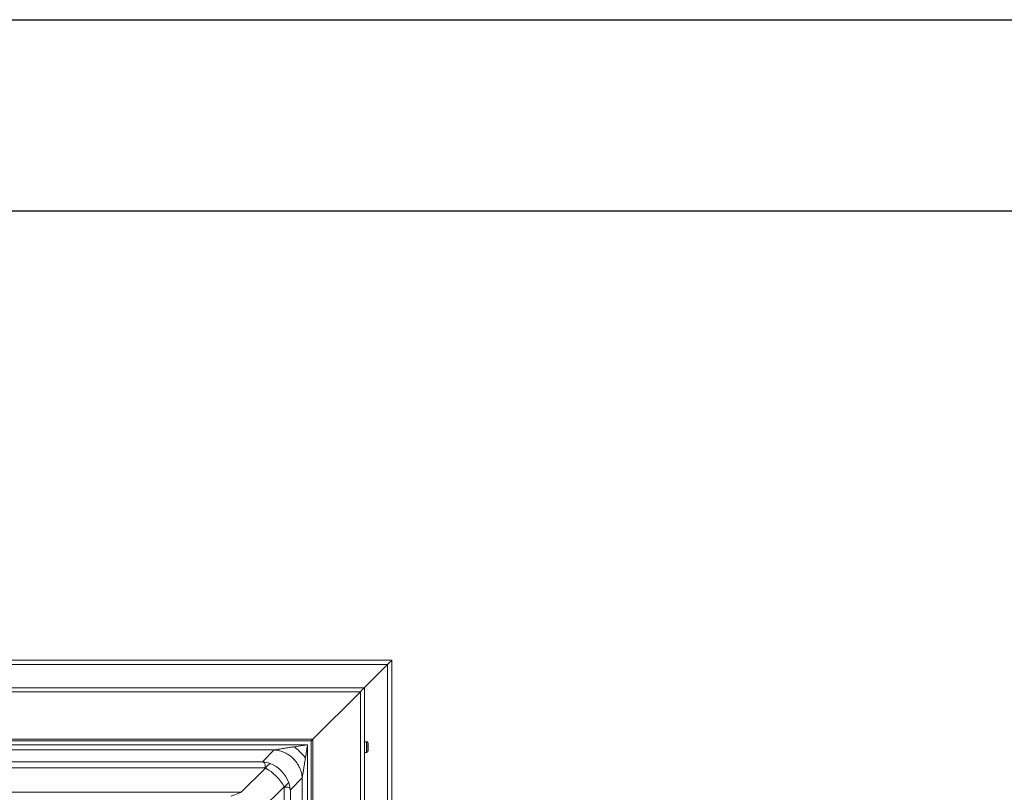
# Model space of a CAD drawing. Extents: x -155 to 164, y 100 to 306.
# Drawn here: x -121 to -104, y 293 to 306 of the extents above; entities that cross this region are included whole.
import ezdxf

# ---------------------------------------------------------------- set-up
doc = ezdxf.new("R2010")
doc.units = 0
doc.header["$MEASUREMENT"] = 0
doc.layers.get('0').update_dxf_attribs({"linetype": 'CONTINUOUS'})
doc.layers.add('VELUX_Border', color=5, linetype='CONTINUOUS')

msp = doc.modelspace()

# ---------------------------------------------------------------- linework, layer by layer
at = {"color": 7, "linetype": 'Continuous', "lineweight": 15}
for p, q in [((-141.82575, 295.22608), (-114.90252, 295.22608)), ((-114.90252, 295.22608), (-114.90252, 244.29793)), ((-141.75094, 295.15128), (-114.97732, 295.15128)), ((-115.37728, 294.75133), (-114.97732, 295.15128)), ((-114.97732, 295.15128), (-114.97732, 244.37273)), ((-141.35335, 294.75133), (-115.37491, 294.75133)), ((-115.37491, 294.75133), (-115.37491, 244.77269)), ((-141.28446, 294.68243), (-115.44381, 294.68243)), ((-116.2633, 293.86294), (-115.44381, 294.68243)), ((-115.44381, 294.68243), (-115.44381, 244.84159)), ((-140.46497, 293.86294), (-116.2633, 293.86294)), ((-116.2633, 293.86294), (-116.2633, 245.66107)), ((-115.33942, 293.82095), (-115.37241, 293.82095)), ((-115.33942, 293.63445), (-115.33942, 293.82095)), ((-115.30841, 293.77254), (-115.30841, 293.7732)), ((-115.30841, 293.76653), (-115.30841, 293.76766)), ((-115.30841, 293.72883), (-115.30841, 293.76653)), ((-115.30841, 293.72658), (-115.30841, 293.72883)), ((-115.30841, 293.68888), (-115.30841, 293.72658)), ((-115.37241, 293.63445), (-115.33942, 293.63445)), ((-115.30841, 293.68775), (-115.30841, 293.68888)), ((-115.30841, 293.6822), (-115.30841, 293.68775))]:
    msp.add_line(p, q, dxfattribs=at)
at = {"color": 8, "linetype": 'Continuous', "lineweight": 15}
for p, q in [((-140.43505, 293.83302), (-116.29322, 293.83302)), ((-140.37102, 293.7689), (-116.35724, 293.7689)), ((-116.35724, 293.7689), (-116.35724, 245.75512)), ((-116.29322, 293.83302), (-116.29322, 245.691)), ((-115.37241, 293.63445), (-115.37241, 293.82095)), ((-115.31689, 293.65016), (-115.31689, 293.80525)), ((-139.79854, 293.6785), (-116.92973, 293.6785)), ((-116.92973, 293.6785), (-117.13479, 293.47344)), ((-139.63786, 293.36658), (-117.09041, 293.36658)), ((-139.59347, 293.47344), (-117.13479, 293.47344)), ((-117.08358, 293.36396), (-117.50061, 292.94693)), ((-116.6527, 292.99135), (-116.44764, 293.19641)), ((-116.44764, 293.19641), (-116.44764, 246.3276)), ((-117.17921, 292.62553), (-116.76219, 293.04256)), ((-116.75956, 293.03573), (-116.75956, 246.48829)), ((-139.22766, 292.94693), (-117.50061, 292.94693)), ((-116.6527, 292.99135), (-116.6527, 246.53267))]:
    msp.add_line(p, q, dxfattribs=at)
at = {"color": 7, "linetype": 'Continuous', "lineweight": 15, "flags": 128}
for points in [[(-114.97732, 295.15128), (-114.96273, 295.16587), (-114.9487, 295.17991), (-114.93576, 295.19284), (-114.92443, 295.20417), (-114.91513, 295.21348), (-114.90821, 295.22039), (-114.90396, 295.22465), (-114.90252, 295.22608)], [(-114.90252, 295.22608), (-114.90396, 295.22465), (-114.90821, 295.22039), (-114.91513, 295.21348), (-114.92443, 295.20417), (-114.93576, 295.19284), (-114.9487, 295.17991), (-114.96273, 295.16587), (-114.97732, 295.15128)], [(-115.37491, 294.75133), (-115.37624, 294.75), (-115.38016, 294.74608), (-115.38653, 294.73972), (-115.39509, 294.73115), (-115.40553, 294.72071), (-115.41744, 294.7088), (-115.43037, 294.69587), (-115.44381, 294.68243)], [(-115.44381, 294.68243), (-115.43037, 294.69587), (-115.41744, 294.7088), (-115.40553, 294.72071), (-115.39509, 294.73115), (-115.38653, 294.73972), (-115.38016, 294.74608), (-115.37624, 294.75), (-115.37491, 294.75133)], [(-116.2633, 293.86294), (-116.26914, 293.8571), (-116.27475, 293.85149), (-116.27992, 293.84632), (-116.28446, 293.84178), (-116.28818, 293.83806), (-116.29094, 293.8353), (-116.29265, 293.83359), (-116.29322, 293.83302)]]:
    msp.add_lwpolyline(points, dxfattribs=at)
at = {"color": 8, "linetype": 'Continuous', "lineweight": 15, "flags": 128}
for points in [[(-116.29322, 293.83302), (-116.29265, 293.83359), (-116.29094, 293.8353), (-116.28818, 293.83806), (-116.28446, 293.84178), (-116.27992, 293.84632), (-116.27475, 293.85149), (-116.26914, 293.8571), (-116.2633, 293.86294)], [(-116.35724, 293.7689), (-116.43413, 293.75676), (-116.50973, 293.74482), (-116.58276, 293.73329)], [(-116.39285, 293.54338), (-116.38132, 293.61641), (-116.36938, 293.69201), (-116.35724, 293.7689)], [(-117.50061, 292.94693), (-117.56764, 292.92219), (-117.62688, 292.90032), (-117.67752, 292.88163)]]:
    msp.add_lwpolyline(points, dxfattribs=at)
at = {"color": 7, "linetype": 'Continuous', "lineweight": 15}
for centre, radius, start, end in [((-115.37241, 293.81845), 0.0025, 90, 180), ((-115.34054, 293.79532), 0.02566, 22.774805, 87.49915), ((-115.42715, 293.75896), 0.11959, 6.841561, 22.774805), ((-115.37241, 293.63695), 0.0025, 180, 270), ((-115.34054, 293.66009), 0.02566, 272.50085, 337.225195), ((-115.42715, 293.69645), 0.11959, 337.225195, 353.158439)]:
    msp.add_arc(centre, radius, start, end, dxfattribs=at)
at = {"color": 8, "linetype": 'Continuous', "lineweight": 15}
for centre, radius, start, end in [((-116.86711, 293.22716), 0.25607, 122.289533, 147.710467), ((-116.89896, 293.25902), 0.25606, 302.28791, 327.711247)]:
    msp.add_arc(centre, radius, start, end, dxfattribs=at)
for centre, major_axis, ratio, start_param, end_param in [((-117.21431, 292.91183), (0.23065, 0.52352), 0.8533977, 0.04479319, 0.29211371), ((-117.21431, 293.10467), (0.1453, 0.2521), 0.65905554, 0.08466464, 0.12256551), ((-117.12095, 293.00519), (-0.35355, 0.35355), 0.62893106, 4.24055631, 5.18422165), ((-117.12095, 293.00519), (-0.35355, 0.35355), 0.88194777, 4.24055631, 5.18422165), ((-117.02148, 292.91183), (-0.2521, -0.1453), 0.65905554, 3.01902715, 3.05692801), ((-117.21431, 292.91183), (-0.52352, -0.23065), 0.8533977, 2.84947894, 3.09679946)]:
    msp.add_ellipse(centre, major_axis=major_axis, ratio=ratio, start_param=start_param, end_param=end_param, dxfattribs=at)
for points, knots in [([(-116.58276, 293.73329), (-116.59331, 293.73162), (-116.61374, 293.7284), (-116.64571, 293.72335), (-116.68006, 293.71793), (-116.7155, 293.71233), (-116.75142, 293.70666), (-116.78849, 293.70081), (-116.82595, 293.69489), (-116.86276, 293.68908), (-116.89712, 293.68365), (-116.91883, 293.68023), (-116.92973, 293.6785)], [0, 0, 0, 0, 0.08961702, 0.17348219, 0.27172158, 0.38195481, 0.47551513, 0.57847909, 0.69957311, 0.79774451, 0.89845191, 1, 1, 1, 1]), ([(-116.39285, 293.54338), (-116.40742, 293.56002), (-116.43657, 293.5933), (-116.48392, 293.64222), (-116.53285, 293.68957), (-116.56612, 293.71872), (-116.58276, 293.73329)], [0, 0, 0, 0, 0.24999661, 0.49999853, 0.75000058, 1, 1, 1, 1]), ([(-116.92973, 293.6785), (-116.89952, 293.67474), (-116.83909, 293.66722), (-116.75163, 293.63489), (-116.67041, 293.5884), (-116.59831, 293.52783), (-116.53774, 293.45573), (-116.49125, 293.37451), (-116.45892, 293.28705), (-116.4514, 293.22662), (-116.44764, 293.19641)], [0, 0, 0, 0, 0.12500029, 0.25000229, 0.37499996, 0.50000059, 0.62500104, 0.74999985, 0.87499947, 1, 1, 1, 1]), ([(-116.44764, 293.19641), (-116.4454, 293.21056), (-116.44106, 293.23803), (-116.43414, 293.28189), (-116.42801, 293.32066), (-116.42269, 293.35442), (-116.41831, 293.38216), (-116.41288, 293.41653), (-116.40661, 293.45623), (-116.39952, 293.50115), (-116.39505, 293.52946), (-116.39285, 293.54338)], [0, 0, 0, 0, 0.130728989, 0.253793592, 0.380596326, 0.465968685, 0.543454555, 0.618010195, 0.759471906, 0.881772736, 1, 1, 1, 1]), ([(-117.13479, 293.47344), (-117.13464, 293.4734), (-117.1304, 293.47228), (-117.12617, 293.47104), (-117.12209, 293.46985)], [0, 0, 0, 0, 0.03581198, 1, 1, 1, 1]), ([(-117.12209, 293.46985), (-117.11719, 293.46766), (-117.10261, 293.46111), (-117.09418, 293.44423), (-117.08838, 293.4195), (-117.08784, 293.39369), (-117.08932, 293.37511), (-117.09038, 293.36679), (-117.09041, 293.36658)], [0, 0, 0, 0, 0.12997224, 0.38688376, 0.60911305, 0.83148552, 0.99578016, 1, 1, 1, 1]), ([(-116.75956, 293.03573), (-116.75935, 293.03576), (-116.75129, 293.03679), (-116.73289, 293.03828), (-116.70718, 293.03782), (-116.68221, 293.03208), (-116.66513, 293.0237), (-116.65851, 293.00899), (-116.65629, 293.00405)], [0, 0, 0, 0, 0.00421538, 0.16341232, 0.38628842, 0.60903082, 0.86863603, 1, 1, 1, 1]), ([(-116.65629, 293.00405), (-116.65509, 292.99997), (-116.65385, 292.99573), (-116.65274, 292.9915), (-116.6527, 292.99135)], [0, 0, 0, 0, 0.96424787, 1, 1, 1, 1])]:
    msp.add_open_spline(points, degree=3, knots=knots, dxfattribs=at)
at = {"layer": 'VELUX_Border', "color": 6}
msp.add_line((-154.90257, 306.28468), (163.84743, 306.28468), dxfattribs=at)
at = {"layer": 'VELUX_Border'}
msp.add_line((160.54227, 302.97952), (-148.29226, 302.97952), dxfattribs=at)

doc.saveas('drawing.dxf')
